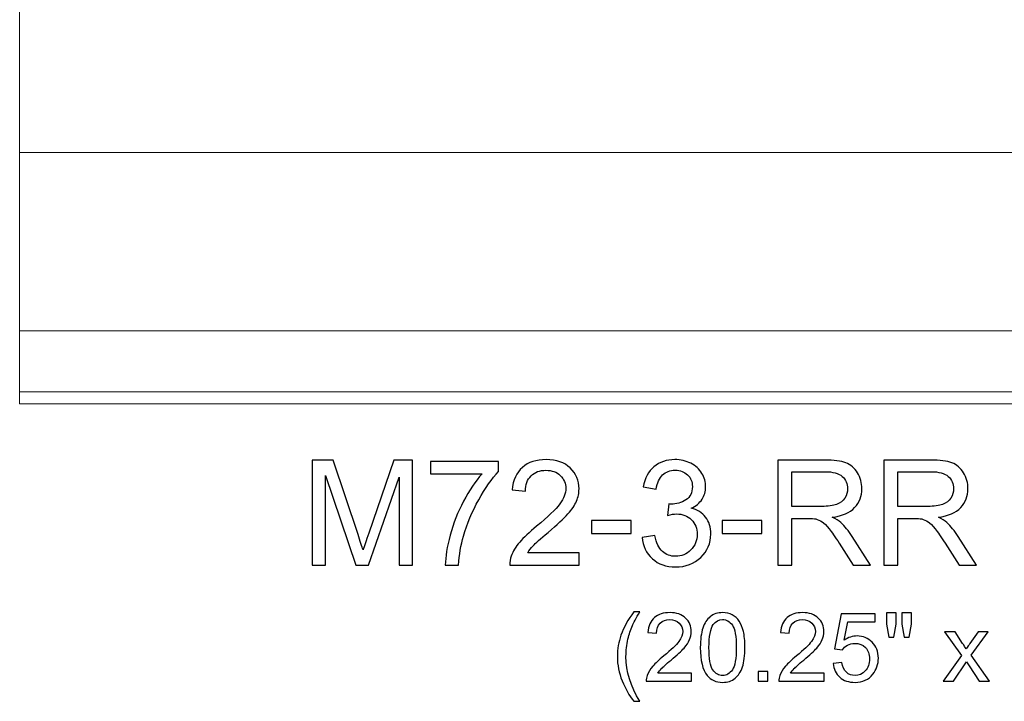
# Model space of a CAD drawing. Units: inches. Extents: x 9.6 to 47.5, y -29 to 7.3.
# Drawn here: x 11.5 to 22.7, y -29 to -21.3 of the extents above; entities that cross this region are included whole.
import ezdxf

# ---------------------------------------------------------------- set-up
doc = ezdxf.new("R2010")
doc.units = ezdxf.units.IN
doc.header["$MEASUREMENT"] = 0
doc.layers.add('Layer 1', color=7, linetype='Continuous')

msp = doc.modelspace()

# ---------------------------------------------------------------- linework, layer by layer
at = {"layer": 'Layer 1', "color": 250, "lineweight": 9}
msp.add_open_spline([(11.513, -25.615), (11.513, -25.615), (30.013, -25.615), (30.013, -25.615), (30.013, -25.615), (30.013, -25.615), (30.013, -25.479), (30.013, -25.479), (30.013, -25.479), (30.538, -25.479), (30.68, -25.177), (30.68, -24.787), (30.68, -24.787), (30.772, -24.787), (30.863, -24.787), (30.954, -24.787), (30.954, -24.787), (30.954, -24.787), (30.954, -22.762), (30.954, -22.762), (30.954, -22.762), (30.954, -22.762), (31.348, -22.762), (31.348, -22.762), (31.348, -22.762), (31.348, -22.762), (31.348, -19.613), (31.348, -19.613), (31.348, -19.613), (31.348, -19.613), (31.763, -19.613), (31.763, -19.613), (31.763, -19.613), (31.763, -19.613), (31.763, -18.115), (31.763, -18.115), (31.763, -18.115), (31.763, -18.115), (11.513, -18.115), (11.513, -18.115), (11.513, -18.115), (11.513, -18.115), (11.513, -25.615), (11.513, -25.615)], degree=3, knots=[0, 0, 0, 0, 0.090909, 0.090909, 0.090909, 0.090909, 0.181818, 0.181818, 0.181818, 0.181818, 0.272727, 0.272727, 0.272727, 0.272727, 0.363636, 0.363636, 0.363636, 0.363636, 0.454545, 0.454545, 0.454545, 0.454545, 0.545455, 0.545455, 0.545455, 0.545455, 0.636364, 0.636364, 0.636364, 0.636364, 0.727273, 0.727273, 0.727273, 0.727273, 0.818182, 0.818182, 0.818182, 0.818182, 0.909091, 0.909091, 0.909091, 0.909091, 1, 1, 1, 1], dxfattribs=at)
for points in [[(31.348, -22.762), (31.348, -22.762), (11.513, -22.762), (11.513, -22.762)], [(30.954, -24.787), (30.954, -24.787), (11.513, -24.787), (11.513, -24.787)], [(11.513, -25.479), (11.513, -25.479), (30.013, -25.479), (30.013, -25.479)]]:
    msp.add_open_spline(points, degree=3, dxfattribs=at)
at = {"layer": 'Layer 1', "color": 250}
for points, knots in [([(14.834, -27.447), (14.834, -27.447), (14.834, -26.254), (14.834, -26.254), (14.834, -26.254), (14.834, -26.254), (15.072, -26.254), (15.072, -26.254), (15.072, -26.254), (15.072, -26.254), (15.354, -27.098), (15.354, -27.098), (15.354, -27.098), (15.38, -27.177), (15.399, -27.236), (15.411, -27.275), (15.411, -27.275), (15.425, -27.232), (15.446, -27.168), (15.475, -27.084), (15.475, -27.084), (15.475, -27.084), (15.76, -26.254), (15.76, -26.254), (15.76, -26.254), (15.76, -26.254), (15.973, -26.254), (15.973, -26.254), (15.973, -26.254), (15.973, -26.254), (15.973, -27.447), (15.973, -27.447), (15.973, -27.447), (15.973, -27.447), (15.82, -27.447), (15.82, -27.447), (15.82, -27.447), (15.82, -27.447), (15.82, -26.448), (15.82, -26.448), (15.82, -26.448), (15.82, -26.448), (15.474, -27.447), (15.474, -27.447), (15.474, -27.447), (15.474, -27.447), (15.331, -27.447), (15.331, -27.447), (15.331, -27.447), (15.331, -27.447), (14.986, -26.431), (14.986, -26.431), (14.986, -26.431), (14.986, -26.431), (14.986, -27.447), (14.986, -27.447), (14.986, -27.447), (14.986, -27.447), (14.834, -27.447), (14.834, -27.447)], [0, 0, 0, 0, 0.066667, 0.066667, 0.066667, 0.066667, 0.133333, 0.133333, 0.133333, 0.133333, 0.2, 0.2, 0.2, 0.2, 0.266667, 0.266667, 0.266667, 0.266667, 0.333333, 0.333333, 0.333333, 0.333333, 0.4, 0.4, 0.4, 0.4, 0.466667, 0.466667, 0.466667, 0.466667, 0.533333, 0.533333, 0.533333, 0.533333, 0.6, 0.6, 0.6, 0.6, 0.666667, 0.666667, 0.666667, 0.666667, 0.733333, 0.733333, 0.733333, 0.733333, 0.8, 0.8, 0.8, 0.8, 0.866667, 0.866667, 0.866667, 0.866667, 0.933333, 0.933333, 0.933333, 0.933333, 1, 1, 1, 1]), ([(17.865, -27.306), (17.865, -27.306), (17.865, -27.447), (17.865, -27.447), (17.865, -27.447), (17.865, -27.447), (17.076, -27.447), (17.076, -27.447), (17.076, -27.447), (17.075, -27.411), (17.081, -27.377), (17.093, -27.345), (17.093, -27.345), (17.113, -27.291), (17.145, -27.238), (17.19, -27.186), (17.19, -27.186), (17.234, -27.134), (17.298, -27.074), (17.381, -27.006), (17.381, -27.006), (17.511, -26.899), (17.599, -26.815), (17.644, -26.753), (17.644, -26.753), (17.69, -26.691), (17.713, -26.632), (17.713, -26.577), (17.713, -26.577), (17.713, -26.519), (17.692, -26.47), (17.65, -26.43), (17.65, -26.43), (17.609, -26.39), (17.555, -26.37), (17.488, -26.37), (17.488, -26.37), (17.417, -26.37), (17.361, -26.391), (17.319, -26.434), (17.319, -26.434), (17.276, -26.476), (17.255, -26.534), (17.254, -26.609), (17.254, -26.609), (17.254, -26.609), (17.104, -26.594), (17.104, -26.594), (17.104, -26.594), (17.114, -26.481), (17.153, -26.396), (17.22, -26.337), (17.22, -26.337), (17.287, -26.278), (17.378, -26.249), (17.491, -26.249), (17.491, -26.249), (17.606, -26.249), (17.696, -26.281), (17.763, -26.344), (17.763, -26.344), (17.83, -26.407), (17.863, -26.486), (17.863, -26.58), (17.863, -26.58), (17.863, -26.628), (17.854, -26.675), (17.834, -26.721), (17.834, -26.721), (17.814, -26.767), (17.782, -26.816), (17.737, -26.866), (17.737, -26.866), (17.691, -26.917), (17.616, -26.987), (17.511, -27.076), (17.511, -27.076), (17.423, -27.15), (17.367, -27.2), (17.342, -27.227), (17.342, -27.227), (17.317, -27.253), (17.296, -27.279), (17.28, -27.306), (17.28, -27.306), (17.28, -27.306), (17.865, -27.306), (17.865, -27.306)], [0, 0, 0, 0, 0.045455, 0.045455, 0.045455, 0.045455, 0.090909, 0.090909, 0.090909, 0.090909, 0.136364, 0.136364, 0.136364, 0.136364, 0.181818, 0.181818, 0.181818, 0.181818, 0.227273, 0.227273, 0.227273, 0.227273, 0.272727, 0.272727, 0.272727, 0.272727, 0.318182, 0.318182, 0.318182, 0.318182, 0.363636, 0.363636, 0.363636, 0.363636, 0.409091, 0.409091, 0.409091, 0.409091, 0.454545, 0.454545, 0.454545, 0.454545, 0.5, 0.5, 0.5, 0.5, 0.545455, 0.545455, 0.545455, 0.545455, 0.590909, 0.590909, 0.590909, 0.590909, 0.636364, 0.636364, 0.636364, 0.636364, 0.681818, 0.681818, 0.681818, 0.681818, 0.727273, 0.727273, 0.727273, 0.727273, 0.772727, 0.772727, 0.772727, 0.772727, 0.818182, 0.818182, 0.818182, 0.818182, 0.863636, 0.863636, 0.863636, 0.863636, 0.909091, 0.909091, 0.909091, 0.909091, 0.954545, 0.954545, 0.954545, 0.954545, 1, 1, 1, 1]), ([(18.578, -27.132), (18.578, -27.132), (18.724, -27.112), (18.724, -27.112), (18.724, -27.112), (18.741, -27.195), (18.77, -27.255), (18.81, -27.292), (18.81, -27.292), (18.85, -27.328), (18.9, -27.347), (18.958, -27.347), (18.958, -27.347), (19.027, -27.347), (19.085, -27.323), (19.132, -27.275), (19.132, -27.275), (19.18, -27.227), (19.204, -27.168), (19.204, -27.097), (19.204, -27.097), (19.204, -27.03), (19.182, -26.975), (19.138, -26.931), (19.138, -26.931), (19.094, -26.887), (19.038, -26.866), (18.97, -26.866), (18.97, -26.866), (18.942, -26.866), (18.908, -26.871), (18.867, -26.882), (18.867, -26.882), (18.867, -26.882), (18.883, -26.753), (18.883, -26.753), (18.883, -26.753), (18.893, -26.754), (18.9, -26.755), (18.907, -26.755), (18.907, -26.755), (18.969, -26.755), (19.025, -26.739), (19.075, -26.706), (19.075, -26.706), (19.125, -26.674), (19.15, -26.623), (19.15, -26.556), (19.15, -26.556), (19.15, -26.502), (19.132, -26.457), (19.095, -26.422), (19.095, -26.422), (19.059, -26.387), (19.012, -26.369), (18.954, -26.369), (18.954, -26.369), (18.897, -26.369), (18.85, -26.387), (18.812, -26.423), (18.812, -26.423), (18.774, -26.459), (18.75, -26.512), (18.739, -26.584), (18.739, -26.584), (18.739, -26.584), (18.592, -26.558), (18.592, -26.558), (18.592, -26.558), (18.61, -26.46), (18.651, -26.384), (18.714, -26.33), (18.714, -26.33), (18.778, -26.276), (18.857, -26.249), (18.951, -26.249), (18.951, -26.249), (19.016, -26.249), (19.076, -26.263), (19.131, -26.291), (19.131, -26.291), (19.186, -26.319), (19.228, -26.357), (19.257, -26.405), (19.257, -26.405), (19.286, -26.453), (19.3, -26.504), (19.3, -26.559), (19.3, -26.559), (19.3, -26.61), (19.287, -26.657), (19.259, -26.7), (19.259, -26.7), (19.231, -26.742), (19.19, -26.776), (19.136, -26.801), (19.136, -26.801), (19.207, -26.817), (19.261, -26.851), (19.3, -26.902), (19.3, -26.902), (19.339, -26.953), (19.359, -27.017), (19.359, -27.094), (19.359, -27.094), (19.359, -27.198), (19.321, -27.287), (19.245, -27.359), (19.245, -27.359), (19.169, -27.432), (19.073, -27.468), (18.957, -27.468), (18.957, -27.468), (18.852, -27.468), (18.765, -27.437), (18.696, -27.374), (18.696, -27.374), (18.627, -27.312), (18.587, -27.231), (18.578, -27.132)], [0, 0, 0, 0, 0.033333, 0.033333, 0.033333, 0.033333, 0.066667, 0.066667, 0.066667, 0.066667, 0.1, 0.1, 0.1, 0.1, 0.133333, 0.133333, 0.133333, 0.133333, 0.166667, 0.166667, 0.166667, 0.166667, 0.2, 0.2, 0.2, 0.2, 0.233333, 0.233333, 0.233333, 0.233333, 0.266667, 0.266667, 0.266667, 0.266667, 0.3, 0.3, 0.3, 0.3, 0.333333, 0.333333, 0.333333, 0.333333, 0.366667, 0.366667, 0.366667, 0.366667, 0.4, 0.4, 0.4, 0.4, 0.433333, 0.433333, 0.433333, 0.433333, 0.466667, 0.466667, 0.466667, 0.466667, 0.5, 0.5, 0.5, 0.5, 0.533333, 0.533333, 0.533333, 0.533333, 0.566667, 0.566667, 0.566667, 0.566667, 0.6, 0.6, 0.6, 0.6, 0.633333, 0.633333, 0.633333, 0.633333, 0.666667, 0.666667, 0.666667, 0.666667, 0.7, 0.7, 0.7, 0.7, 0.733333, 0.733333, 0.733333, 0.733333, 0.766667, 0.766667, 0.766667, 0.766667, 0.8, 0.8, 0.8, 0.8, 0.833333, 0.833333, 0.833333, 0.833333, 0.866667, 0.866667, 0.866667, 0.866667, 0.9, 0.9, 0.9, 0.9, 0.933333, 0.933333, 0.933333, 0.933333, 0.966667, 0.966667, 0.966667, 0.966667, 1, 1, 1, 1]), ([(20.121, -27.447), (20.121, -27.447), (20.121, -26.254), (20.121, -26.254), (20.121, -26.254), (20.121, -26.254), (20.65, -26.254), (20.65, -26.254), (20.65, -26.254), (20.756, -26.254), (20.837, -26.264), (20.892, -26.286), (20.892, -26.286), (20.947, -26.307), (20.992, -26.345), (21.025, -26.399), (21.025, -26.399), (21.058, -26.454), (21.074, -26.514), (21.074, -26.579), (21.074, -26.579), (21.074, -26.664), (21.047, -26.735), (20.992, -26.793), (20.992, -26.793), (20.937, -26.851), (20.853, -26.888), (20.738, -26.904), (20.738, -26.904), (20.78, -26.924), (20.812, -26.944), (20.834, -26.963), (20.834, -26.963), (20.88, -27.006), (20.923, -27.059), (20.965, -27.122), (20.965, -27.122), (20.965, -27.122), (21.172, -27.447), (21.172, -27.447), (21.172, -27.447), (21.172, -27.447), (20.974, -27.447), (20.974, -27.447), (20.974, -27.447), (20.974, -27.447), (20.816, -27.198), (20.816, -27.198), (20.816, -27.198), (20.77, -27.127), (20.732, -27.072), (20.702, -27.034), (20.702, -27.034), (20.672, -26.996), (20.645, -26.969), (20.622, -26.954), (20.622, -26.954), (20.598, -26.939), (20.574, -26.929), (20.55, -26.922), (20.55, -26.922), (20.532, -26.919), (20.502, -26.917), (20.462, -26.917), (20.462, -26.917), (20.462, -26.917), (20.279, -26.917), (20.279, -26.917), (20.279, -26.917), (20.279, -26.917), (20.279, -27.447), (20.279, -27.447), (20.279, -27.447), (20.279, -27.447), (20.121, -27.447), (20.121, -27.447)], [0, 0, 0, 0, 0.052632, 0.052632, 0.052632, 0.052632, 0.105263, 0.105263, 0.105263, 0.105263, 0.157895, 0.157895, 0.157895, 0.157895, 0.210526, 0.210526, 0.210526, 0.210526, 0.263158, 0.263158, 0.263158, 0.263158, 0.315789, 0.315789, 0.315789, 0.315789, 0.368421, 0.368421, 0.368421, 0.368421, 0.421053, 0.421053, 0.421053, 0.421053, 0.473684, 0.473684, 0.473684, 0.473684, 0.526316, 0.526316, 0.526316, 0.526316, 0.578947, 0.578947, 0.578947, 0.578947, 0.631579, 0.631579, 0.631579, 0.631579, 0.684211, 0.684211, 0.684211, 0.684211, 0.736842, 0.736842, 0.736842, 0.736842, 0.789474, 0.789474, 0.789474, 0.789474, 0.842105, 0.842105, 0.842105, 0.842105, 0.894737, 0.894737, 0.894737, 0.894737, 0.947368, 0.947368, 0.947368, 0.947368, 1, 1, 1, 1]), ([(21.324, -27.447), (21.324, -27.447), (21.324, -26.254), (21.324, -26.254), (21.324, -26.254), (21.324, -26.254), (21.853, -26.254), (21.853, -26.254), (21.853, -26.254), (21.96, -26.254), (22.04, -26.264), (22.096, -26.286), (22.096, -26.286), (22.151, -26.307), (22.195, -26.345), (22.229, -26.399), (22.229, -26.399), (22.262, -26.454), (22.278, -26.514), (22.278, -26.579), (22.278, -26.579), (22.278, -26.664), (22.251, -26.735), (22.196, -26.793), (22.196, -26.793), (22.141, -26.851), (22.056, -26.888), (21.942, -26.904), (21.942, -26.904), (21.984, -26.924), (22.015, -26.944), (22.037, -26.963), (22.037, -26.963), (22.083, -27.006), (22.127, -27.059), (22.168, -27.122), (22.168, -27.122), (22.168, -27.122), (22.376, -27.447), (22.376, -27.447), (22.376, -27.447), (22.376, -27.447), (22.177, -27.447), (22.177, -27.447), (22.177, -27.447), (22.177, -27.447), (22.019, -27.198), (22.019, -27.198), (22.019, -27.198), (21.973, -27.127), (21.935, -27.072), (21.905, -27.034), (21.905, -27.034), (21.875, -26.996), (21.849, -26.969), (21.825, -26.954), (21.825, -26.954), (21.802, -26.939), (21.778, -26.929), (21.753, -26.922), (21.753, -26.922), (21.735, -26.919), (21.706, -26.917), (21.665, -26.917), (21.665, -26.917), (21.665, -26.917), (21.482, -26.917), (21.482, -26.917), (21.482, -26.917), (21.482, -26.917), (21.482, -27.447), (21.482, -27.447), (21.482, -27.447), (21.482, -27.447), (21.324, -27.447), (21.324, -27.447)], [0, 0, 0, 0, 0.052632, 0.052632, 0.052632, 0.052632, 0.105263, 0.105263, 0.105263, 0.105263, 0.157895, 0.157895, 0.157895, 0.157895, 0.210526, 0.210526, 0.210526, 0.210526, 0.263158, 0.263158, 0.263158, 0.263158, 0.315789, 0.315789, 0.315789, 0.315789, 0.368421, 0.368421, 0.368421, 0.368421, 0.421053, 0.421053, 0.421053, 0.421053, 0.473684, 0.473684, 0.473684, 0.473684, 0.526316, 0.526316, 0.526316, 0.526316, 0.578947, 0.578947, 0.578947, 0.578947, 0.631579, 0.631579, 0.631579, 0.631579, 0.684211, 0.684211, 0.684211, 0.684211, 0.736842, 0.736842, 0.736842, 0.736842, 0.789474, 0.789474, 0.789474, 0.789474, 0.842105, 0.842105, 0.842105, 0.842105, 0.894737, 0.894737, 0.894737, 0.894737, 0.947368, 0.947368, 0.947368, 0.947368, 1, 1, 1, 1]), ([(16.178, -26.41), (16.178, -26.41), (16.178, -26.269), (16.178, -26.269), (16.178, -26.269), (16.178, -26.269), (16.95, -26.269), (16.95, -26.269), (16.95, -26.269), (16.95, -26.269), (16.95, -26.383), (16.95, -26.383), (16.95, -26.383), (16.874, -26.464), (16.799, -26.571), (16.724, -26.705), (16.724, -26.705), (16.65, -26.839), (16.592, -26.977), (16.551, -27.119), (16.551, -27.119), (16.522, -27.219), (16.503, -27.328), (16.495, -27.447), (16.495, -27.447), (16.495, -27.447), (16.345, -27.447), (16.345, -27.447), (16.345, -27.447), (16.346, -27.353), (16.365, -27.239), (16.4, -27.106), (16.4, -27.106), (16.435, -26.974), (16.486, -26.845), (16.552, -26.722), (16.552, -26.722), (16.618, -26.599), (16.688, -26.494), (16.762, -26.41), (16.762, -26.41), (16.762, -26.41), (16.178, -26.41), (16.178, -26.41)], [0, 0, 0, 0, 0.090909, 0.090909, 0.090909, 0.090909, 0.181818, 0.181818, 0.181818, 0.181818, 0.272727, 0.272727, 0.272727, 0.272727, 0.363636, 0.363636, 0.363636, 0.363636, 0.454545, 0.454545, 0.454545, 0.454545, 0.545455, 0.545455, 0.545455, 0.545455, 0.636364, 0.636364, 0.636364, 0.636364, 0.727273, 0.727273, 0.727273, 0.727273, 0.818182, 0.818182, 0.818182, 0.818182, 0.909091, 0.909091, 0.909091, 0.909091, 1, 1, 1, 1]), ([(20.279, -26.78), (20.279, -26.78), (20.618, -26.78), (20.618, -26.78), (20.618, -26.78), (20.69, -26.78), (20.747, -26.773), (20.787, -26.758), (20.787, -26.758), (20.828, -26.743), (20.859, -26.719), (20.88, -26.686), (20.88, -26.686), (20.901, -26.653), (20.912, -26.618), (20.912, -26.579), (20.912, -26.579), (20.912, -26.523), (20.891, -26.476), (20.85, -26.44), (20.85, -26.44), (20.809, -26.404), (20.745, -26.386), (20.656, -26.386), (20.656, -26.386), (20.656, -26.386), (20.279, -26.386), (20.279, -26.386), (20.279, -26.386), (20.279, -26.386), (20.279, -26.78), (20.279, -26.78)], [0, 0, 0, 0, 0.125, 0.125, 0.125, 0.125, 0.25, 0.25, 0.25, 0.25, 0.375, 0.375, 0.375, 0.375, 0.5, 0.5, 0.5, 0.5, 0.625, 0.625, 0.625, 0.625, 0.75, 0.75, 0.75, 0.75, 0.875, 0.875, 0.875, 0.875, 1, 1, 1, 1]), ([(21.482, -26.78), (21.482, -26.78), (21.822, -26.78), (21.822, -26.78), (21.822, -26.78), (21.894, -26.78), (21.95, -26.773), (21.991, -26.758), (21.991, -26.758), (22.032, -26.743), (22.062, -26.719), (22.084, -26.686), (22.084, -26.686), (22.105, -26.653), (22.115, -26.618), (22.115, -26.579), (22.115, -26.579), (22.115, -26.523), (22.095, -26.476), (22.054, -26.44), (22.054, -26.44), (22.013, -26.404), (21.948, -26.386), (21.86, -26.386), (21.86, -26.386), (21.86, -26.386), (21.482, -26.386), (21.482, -26.386), (21.482, -26.386), (21.482, -26.386), (21.482, -26.78), (21.482, -26.78)], [0, 0, 0, 0, 0.125, 0.125, 0.125, 0.125, 0.25, 0.25, 0.25, 0.25, 0.375, 0.375, 0.375, 0.375, 0.5, 0.5, 0.5, 0.5, 0.625, 0.625, 0.625, 0.625, 0.75, 0.75, 0.75, 0.75, 0.875, 0.875, 0.875, 0.875, 1, 1, 1, 1]), ([(18.005, -27.089), (18.005, -27.089), (18.005, -26.941), (18.005, -26.941), (18.005, -26.941), (18.005, -26.941), (18.456, -26.941), (18.456, -26.941), (18.456, -26.941), (18.456, -26.941), (18.456, -27.089), (18.456, -27.089), (18.456, -27.089), (18.456, -27.089), (18.005, -27.089), (18.005, -27.089)], [0, 0, 0, 0, 0.25, 0.25, 0.25, 0.25, 0.5, 0.5, 0.5, 0.5, 0.75, 0.75, 0.75, 0.75, 1, 1, 1, 1]), ([(19.487, -27.089), (19.487, -27.089), (19.487, -26.941), (19.487, -26.941), (19.487, -26.941), (19.487, -26.941), (19.938, -26.941), (19.938, -26.941), (19.938, -26.941), (19.938, -26.941), (19.938, -27.089), (19.938, -27.089), (19.938, -27.089), (19.938, -27.089), (19.487, -27.089), (19.487, -27.089)], [0, 0, 0, 0, 0.25, 0.25, 0.25, 0.25, 0.5, 0.5, 0.5, 0.5, 0.75, 0.75, 0.75, 0.75, 1, 1, 1, 1]), ([(18.486, -28.993), (18.433, -28.927), (18.389, -28.849), (18.352, -28.76), (18.352, -28.76), (18.316, -28.671), (18.298, -28.579), (18.298, -28.484), (18.298, -28.484), (18.298, -28.4), (18.311, -28.32), (18.339, -28.243), (18.339, -28.243), (18.37, -28.153), (18.419, -28.065), (18.486, -27.976), (18.486, -27.976), (18.486, -27.976), (18.554, -27.976), (18.554, -27.976), (18.554, -27.976), (18.511, -28.049), (18.483, -28.102), (18.469, -28.133), (18.469, -28.133), (18.448, -28.182), (18.431, -28.233), (18.418, -28.286), (18.418, -28.286), (18.403, -28.352), (18.396, -28.418), (18.396, -28.484), (18.396, -28.484), (18.396, -28.654), (18.448, -28.823), (18.554, -28.993), (18.554, -28.993), (18.554, -28.993), (18.486, -28.993), (18.486, -28.993)], [0, 0, 0, 0, 0.1, 0.1, 0.1, 0.1, 0.2, 0.2, 0.2, 0.2, 0.3, 0.3, 0.3, 0.3, 0.4, 0.4, 0.4, 0.4, 0.5, 0.5, 0.5, 0.5, 0.6, 0.6, 0.6, 0.6, 0.7, 0.7, 0.7, 0.7, 0.8, 0.8, 0.8, 0.8, 0.9, 0.9, 0.9, 0.9, 1, 1, 1, 1]), ([(19.138, -28.673), (19.138, -28.673), (19.138, -28.765), (19.138, -28.765), (19.138, -28.765), (19.138, -28.765), (18.626, -28.765), (18.626, -28.765), (18.626, -28.765), (18.625, -28.742), (18.629, -28.72), (18.637, -28.699), (18.637, -28.699), (18.65, -28.664), (18.671, -28.629), (18.7, -28.595), (18.7, -28.595), (18.728, -28.562), (18.77, -28.522), (18.824, -28.478), (18.824, -28.478), (18.908, -28.409), (18.966, -28.354), (18.995, -28.314), (18.995, -28.314), (19.025, -28.274), (19.04, -28.235), (19.04, -28.199), (19.04, -28.199), (19.04, -28.162), (19.026, -28.13), (18.999, -28.104), (18.999, -28.104), (18.972, -28.078), (18.937, -28.065), (18.893, -28.065), (18.893, -28.065), (18.848, -28.065), (18.811, -28.079), (18.784, -28.106), (18.784, -28.106), (18.756, -28.134), (18.742, -28.172), (18.742, -28.22), (18.742, -28.22), (18.742, -28.22), (18.644, -28.21), (18.644, -28.21), (18.644, -28.21), (18.65, -28.137), (18.676, -28.082), (18.719, -28.043), (18.719, -28.043), (18.763, -28.005), (18.822, -27.986), (18.896, -27.986), (18.896, -27.986), (18.97, -27.986), (19.029, -28.007), (19.072, -28.048), (19.072, -28.048), (19.116, -28.089), (19.137, -28.14), (19.137, -28.201), (19.137, -28.201), (19.137, -28.233), (19.131, -28.263), (19.118, -28.293), (19.118, -28.293), (19.106, -28.323), (19.084, -28.355), (19.055, -28.388), (19.055, -28.388), (19.026, -28.421), (18.977, -28.466), (18.908, -28.524), (18.908, -28.524), (18.851, -28.572), (18.815, -28.605), (18.798, -28.622), (18.798, -28.622), (18.782, -28.639), (18.769, -28.656), (18.758, -28.673), (18.758, -28.673), (18.758, -28.673), (19.138, -28.673), (19.138, -28.673)], [0, 0, 0, 0, 0.045455, 0.045455, 0.045455, 0.045455, 0.090909, 0.090909, 0.090909, 0.090909, 0.136364, 0.136364, 0.136364, 0.136364, 0.181818, 0.181818, 0.181818, 0.181818, 0.227273, 0.227273, 0.227273, 0.227273, 0.272727, 0.272727, 0.272727, 0.272727, 0.318182, 0.318182, 0.318182, 0.318182, 0.363636, 0.363636, 0.363636, 0.363636, 0.409091, 0.409091, 0.409091, 0.409091, 0.454545, 0.454545, 0.454545, 0.454545, 0.5, 0.5, 0.5, 0.5, 0.545455, 0.545455, 0.545455, 0.545455, 0.590909, 0.590909, 0.590909, 0.590909, 0.636364, 0.636364, 0.636364, 0.636364, 0.681818, 0.681818, 0.681818, 0.681818, 0.727273, 0.727273, 0.727273, 0.727273, 0.772727, 0.772727, 0.772727, 0.772727, 0.818182, 0.818182, 0.818182, 0.818182, 0.863636, 0.863636, 0.863636, 0.863636, 0.909091, 0.909091, 0.909091, 0.909091, 0.954545, 0.954545, 0.954545, 0.954545, 1, 1, 1, 1]), ([(19.24, -28.382), (19.24, -28.291), (19.25, -28.217), (19.269, -28.161), (19.269, -28.161), (19.288, -28.105), (19.316, -28.062), (19.353, -28.032), (19.353, -28.032), (19.39, -28.001), (19.437, -27.986), (19.493, -27.986), (19.493, -27.986), (19.535, -27.986), (19.571, -27.995), (19.603, -28.011), (19.603, -28.011), (19.634, -28.028), (19.66, -28.052), (19.681, -28.084), (19.681, -28.084), (19.701, -28.115), (19.717, -28.154), (19.729, -28.199), (19.729, -28.199), (19.74, -28.244), (19.746, -28.305), (19.746, -28.382), (19.746, -28.382), (19.746, -28.473), (19.737, -28.547), (19.718, -28.603), (19.718, -28.603), (19.699, -28.659), (19.671, -28.702), (19.634, -28.732), (19.634, -28.732), (19.597, -28.763), (19.55, -28.778), (19.493, -28.778), (19.493, -28.778), (19.419, -28.778), (19.36, -28.751), (19.317, -28.698), (19.317, -28.698), (19.266, -28.633), (19.24, -28.528), (19.24, -28.382)], [0, 0, 0, 0, 0.083333, 0.083333, 0.083333, 0.083333, 0.166667, 0.166667, 0.166667, 0.166667, 0.25, 0.25, 0.25, 0.25, 0.333333, 0.333333, 0.333333, 0.333333, 0.416667, 0.416667, 0.416667, 0.416667, 0.5, 0.5, 0.5, 0.5, 0.583333, 0.583333, 0.583333, 0.583333, 0.666667, 0.666667, 0.666667, 0.666667, 0.75, 0.75, 0.75, 0.75, 0.833333, 0.833333, 0.833333, 0.833333, 0.916667, 0.916667, 0.916667, 0.916667, 1, 1, 1, 1]), ([(20.644, -28.673), (20.644, -28.673), (20.644, -28.765), (20.644, -28.765), (20.644, -28.765), (20.644, -28.765), (20.132, -28.765), (20.132, -28.765), (20.132, -28.765), (20.131, -28.742), (20.135, -28.72), (20.143, -28.699), (20.143, -28.699), (20.156, -28.664), (20.177, -28.629), (20.206, -28.595), (20.206, -28.595), (20.234, -28.562), (20.276, -28.522), (20.33, -28.478), (20.33, -28.478), (20.414, -28.409), (20.472, -28.354), (20.501, -28.314), (20.501, -28.314), (20.531, -28.274), (20.546, -28.235), (20.546, -28.199), (20.546, -28.199), (20.546, -28.162), (20.532, -28.13), (20.505, -28.104), (20.505, -28.104), (20.478, -28.078), (20.443, -28.065), (20.399, -28.065), (20.399, -28.065), (20.354, -28.065), (20.317, -28.079), (20.29, -28.106), (20.29, -28.106), (20.262, -28.134), (20.248, -28.172), (20.248, -28.22), (20.248, -28.22), (20.248, -28.22), (20.15, -28.21), (20.15, -28.21), (20.15, -28.21), (20.156, -28.137), (20.182, -28.082), (20.225, -28.043), (20.225, -28.043), (20.269, -28.005), (20.328, -27.986), (20.402, -27.986), (20.402, -27.986), (20.476, -27.986), (20.535, -28.007), (20.578, -28.048), (20.578, -28.048), (20.622, -28.089), (20.643, -28.14), (20.643, -28.201), (20.643, -28.201), (20.643, -28.233), (20.637, -28.263), (20.624, -28.293), (20.624, -28.293), (20.612, -28.323), (20.591, -28.355), (20.561, -28.388), (20.561, -28.388), (20.532, -28.421), (20.483, -28.466), (20.414, -28.524), (20.414, -28.524), (20.357, -28.572), (20.321, -28.605), (20.304, -28.622), (20.304, -28.622), (20.288, -28.639), (20.275, -28.656), (20.264, -28.673), (20.264, -28.673), (20.264, -28.673), (20.644, -28.673), (20.644, -28.673)], [0, 0, 0, 0, 0.045455, 0.045455, 0.045455, 0.045455, 0.090909, 0.090909, 0.090909, 0.090909, 0.136364, 0.136364, 0.136364, 0.136364, 0.181818, 0.181818, 0.181818, 0.181818, 0.227273, 0.227273, 0.227273, 0.227273, 0.272727, 0.272727, 0.272727, 0.272727, 0.318182, 0.318182, 0.318182, 0.318182, 0.363636, 0.363636, 0.363636, 0.363636, 0.409091, 0.409091, 0.409091, 0.409091, 0.454545, 0.454545, 0.454545, 0.454545, 0.5, 0.5, 0.5, 0.5, 0.545455, 0.545455, 0.545455, 0.545455, 0.590909, 0.590909, 0.590909, 0.590909, 0.636364, 0.636364, 0.636364, 0.636364, 0.681818, 0.681818, 0.681818, 0.681818, 0.727273, 0.727273, 0.727273, 0.727273, 0.772727, 0.772727, 0.772727, 0.772727, 0.818182, 0.818182, 0.818182, 0.818182, 0.863636, 0.863636, 0.863636, 0.863636, 0.909091, 0.909091, 0.909091, 0.909091, 0.954545, 0.954545, 0.954545, 0.954545, 1, 1, 1, 1]), ([(20.747, -28.562), (20.747, -28.562), (20.847, -28.553), (20.847, -28.553), (20.847, -28.553), (20.854, -28.602), (20.871, -28.638), (20.898, -28.663), (20.898, -28.663), (20.925, -28.688), (20.958, -28.7), (20.996, -28.7), (20.996, -28.7), (21.042, -28.7), (21.08, -28.682), (21.112, -28.648), (21.112, -28.648), (21.144, -28.613), (21.16, -28.567), (21.16, -28.51), (21.16, -28.51), (21.16, -28.456), (21.144, -28.413), (21.114, -28.382), (21.114, -28.382), (21.083, -28.35), (21.044, -28.335), (20.994, -28.335), (20.994, -28.335), (20.963, -28.335), (20.936, -28.342), (20.911, -28.356), (20.911, -28.356), (20.886, -28.37), (20.867, -28.388), (20.853, -28.41), (20.853, -28.41), (20.853, -28.41), (20.763, -28.398), (20.763, -28.398), (20.763, -28.398), (20.763, -28.398), (20.839, -28), (20.839, -28), (20.839, -28), (20.839, -28), (21.224, -28), (21.224, -28), (21.224, -28), (21.224, -28), (21.224, -28.091), (21.224, -28.091), (21.224, -28.091), (21.224, -28.091), (20.915, -28.091), (20.915, -28.091), (20.915, -28.091), (20.915, -28.091), (20.873, -28.299), (20.873, -28.299), (20.873, -28.299), (20.919, -28.267), (20.968, -28.251), (21.02, -28.251), (21.02, -28.251), (21.087, -28.251), (21.144, -28.274), (21.191, -28.321), (21.191, -28.321), (21.237, -28.368), (21.261, -28.428), (21.261, -28.502), (21.261, -28.502), (21.261, -28.572), (21.24, -28.633), (21.199, -28.684), (21.199, -28.684), (21.15, -28.747), (21.082, -28.778), (20.996, -28.778), (20.996, -28.778), (20.925, -28.778), (20.867, -28.758), (20.823, -28.719), (20.823, -28.719), (20.778, -28.679), (20.753, -28.627), (20.747, -28.562)], [0, 0, 0, 0, 0.045455, 0.045455, 0.045455, 0.045455, 0.090909, 0.090909, 0.090909, 0.090909, 0.136364, 0.136364, 0.136364, 0.136364, 0.181818, 0.181818, 0.181818, 0.181818, 0.227273, 0.227273, 0.227273, 0.227273, 0.272727, 0.272727, 0.272727, 0.272727, 0.318182, 0.318182, 0.318182, 0.318182, 0.363636, 0.363636, 0.363636, 0.363636, 0.409091, 0.409091, 0.409091, 0.409091, 0.454545, 0.454545, 0.454545, 0.454545, 0.5, 0.5, 0.5, 0.5, 0.545455, 0.545455, 0.545455, 0.545455, 0.590909, 0.590909, 0.590909, 0.590909, 0.636364, 0.636364, 0.636364, 0.636364, 0.681818, 0.681818, 0.681818, 0.681818, 0.727273, 0.727273, 0.727273, 0.727273, 0.772727, 0.772727, 0.772727, 0.772727, 0.818182, 0.818182, 0.818182, 0.818182, 0.863636, 0.863636, 0.863636, 0.863636, 0.909091, 0.909091, 0.909091, 0.909091, 0.954545, 0.954545, 0.954545, 0.954545, 1, 1, 1, 1]), ([(21.38, -28.264), (21.38, -28.264), (21.354, -28.116), (21.354, -28.116), (21.354, -28.116), (21.354, -28.116), (21.354, -27.989), (21.354, -27.989), (21.354, -27.989), (21.354, -27.989), (21.462, -27.989), (21.462, -27.989), (21.462, -27.989), (21.462, -27.989), (21.462, -28.116), (21.462, -28.116), (21.462, -28.116), (21.462, -28.116), (21.438, -28.264), (21.438, -28.264), (21.438, -28.264), (21.438, -28.264), (21.38, -28.264), (21.38, -28.264)], [0, 0, 0, 0, 0.166667, 0.166667, 0.166667, 0.166667, 0.333333, 0.333333, 0.333333, 0.333333, 0.5, 0.5, 0.5, 0.5, 0.666667, 0.666667, 0.666667, 0.666667, 0.833333, 0.833333, 0.833333, 0.833333, 1, 1, 1, 1]), ([(21.555, -28.264), (21.555, -28.264), (21.529, -28.116), (21.529, -28.116), (21.529, -28.116), (21.529, -28.116), (21.529, -27.989), (21.529, -27.989), (21.529, -27.989), (21.529, -27.989), (21.638, -27.989), (21.638, -27.989), (21.638, -27.989), (21.638, -27.989), (21.638, -28.116), (21.638, -28.116), (21.638, -28.116), (21.638, -28.116), (21.612, -28.264), (21.612, -28.264), (21.612, -28.264), (21.612, -28.264), (21.555, -28.264), (21.555, -28.264)], [0, 0, 0, 0, 0.166667, 0.166667, 0.166667, 0.166667, 0.333333, 0.333333, 0.333333, 0.333333, 0.5, 0.5, 0.5, 0.5, 0.666667, 0.666667, 0.666667, 0.666667, 0.833333, 0.833333, 0.833333, 0.833333, 1, 1, 1, 1]), ([(19.338, -28.382), (19.338, -28.51), (19.353, -28.594), (19.383, -28.637), (19.383, -28.637), (19.413, -28.679), (19.45, -28.7), (19.493, -28.7), (19.493, -28.7), (19.537, -28.7), (19.574, -28.678), (19.604, -28.636), (19.604, -28.636), (19.633, -28.594), (19.648, -28.509), (19.648, -28.382), (19.648, -28.382), (19.648, -28.255), (19.633, -28.17), (19.604, -28.128), (19.604, -28.128), (19.574, -28.086), (19.537, -28.065), (19.492, -28.065), (19.492, -28.065), (19.448, -28.065), (19.414, -28.084), (19.387, -28.121), (19.387, -28.121), (19.355, -28.168), (19.338, -28.255), (19.338, -28.382)], [0, 0, 0, 0, 0.125, 0.125, 0.125, 0.125, 0.25, 0.25, 0.25, 0.25, 0.375, 0.375, 0.375, 0.375, 0.5, 0.5, 0.5, 0.5, 0.625, 0.625, 0.625, 0.625, 0.75, 0.75, 0.75, 0.75, 0.875, 0.875, 0.875, 0.875, 1, 1, 1, 1]), ([(21.998, -28.765), (21.998, -28.765), (22.203, -28.473), (22.203, -28.473), (22.203, -28.473), (22.203, -28.473), (22.013, -28.203), (22.013, -28.203), (22.013, -28.203), (22.013, -28.203), (22.132, -28.203), (22.132, -28.203), (22.132, -28.203), (22.132, -28.203), (22.218, -28.335), (22.218, -28.335), (22.218, -28.335), (22.234, -28.36), (22.247, -28.381), (22.257, -28.398), (22.257, -28.398), (22.273, -28.374), (22.287, -28.354), (22.3, -28.336), (22.3, -28.336), (22.3, -28.336), (22.395, -28.203), (22.395, -28.203), (22.395, -28.203), (22.395, -28.203), (22.509, -28.203), (22.509, -28.203), (22.509, -28.203), (22.509, -28.203), (22.314, -28.468), (22.314, -28.468), (22.314, -28.468), (22.314, -28.468), (22.523, -28.765), (22.523, -28.765), (22.523, -28.765), (22.523, -28.765), (22.407, -28.765), (22.407, -28.765), (22.407, -28.765), (22.407, -28.765), (22.291, -28.59), (22.291, -28.59), (22.291, -28.59), (22.291, -28.59), (22.26, -28.543), (22.26, -28.543), (22.26, -28.543), (22.26, -28.543), (22.113, -28.765), (22.113, -28.765), (22.113, -28.765), (22.113, -28.765), (21.998, -28.765), (21.998, -28.765)], [0, 0, 0, 0, 0.066667, 0.066667, 0.066667, 0.066667, 0.133333, 0.133333, 0.133333, 0.133333, 0.2, 0.2, 0.2, 0.2, 0.266667, 0.266667, 0.266667, 0.266667, 0.333333, 0.333333, 0.333333, 0.333333, 0.4, 0.4, 0.4, 0.4, 0.466667, 0.466667, 0.466667, 0.466667, 0.533333, 0.533333, 0.533333, 0.533333, 0.6, 0.6, 0.6, 0.6, 0.666667, 0.666667, 0.666667, 0.666667, 0.733333, 0.733333, 0.733333, 0.733333, 0.8, 0.8, 0.8, 0.8, 0.866667, 0.866667, 0.866667, 0.866667, 0.933333, 0.933333, 0.933333, 0.933333, 1, 1, 1, 1]), ([(19.896, -28.765), (19.896, -28.765), (19.896, -28.656), (19.896, -28.656), (19.896, -28.656), (19.896, -28.656), (20.005, -28.656), (20.005, -28.656), (20.005, -28.656), (20.005, -28.656), (20.005, -28.765), (20.005, -28.765), (20.005, -28.765), (20.005, -28.765), (19.896, -28.765), (19.896, -28.765)], [0, 0, 0, 0, 0.25, 0.25, 0.25, 0.25, 0.5, 0.5, 0.5, 0.5, 0.75, 0.75, 0.75, 0.75, 1, 1, 1, 1])]:
    msp.add_open_spline(points, degree=3, knots=knots, dxfattribs=at)

doc.saveas('drawing.dxf')
